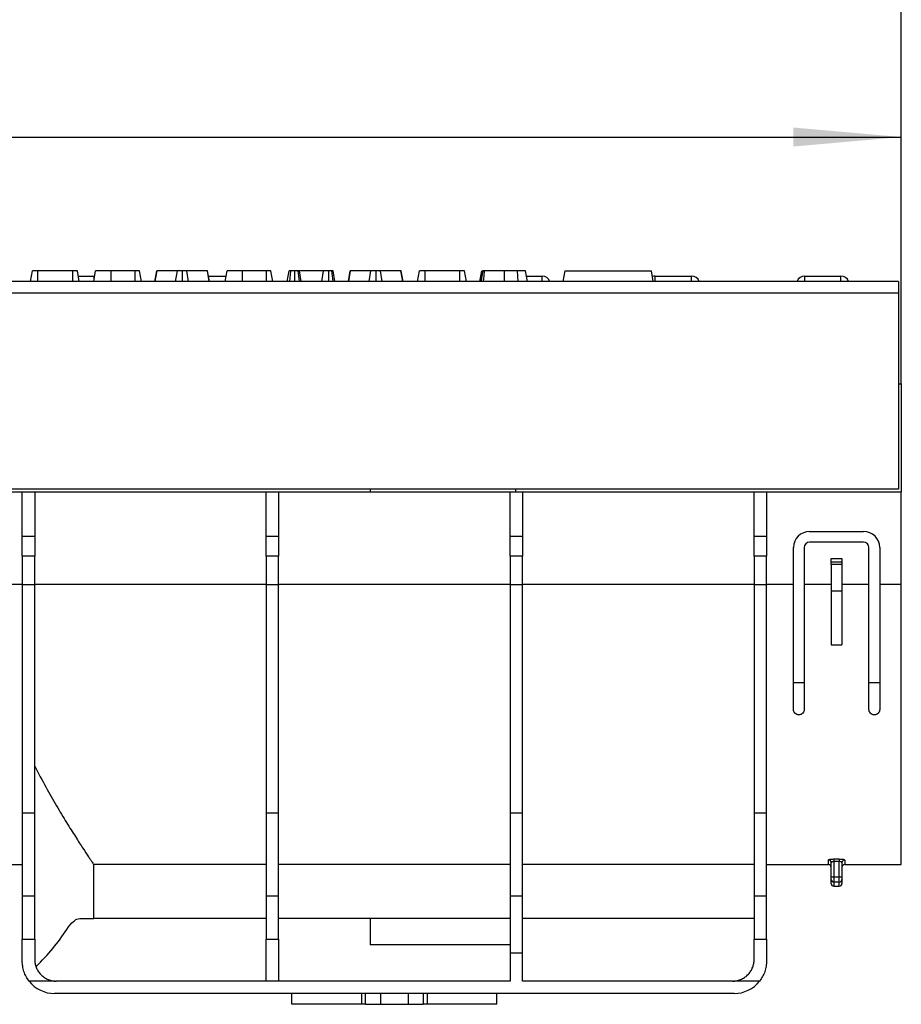
# Model space of a CAD drawing. Units: millimetres. Extents: x -168 to 664, y -32 to 370.
# Drawn here: x 246 to 287, y 217 to 263 of the extents above; entities that cross this region are included whole.
import ezdxf

# ---------------------------------------------------------------- set-up
doc = ezdxf.new("R2010")
doc.units = ezdxf.units.MM
doc.layers.add('FORMAT', color=7, linetype='Continuous')
doc.styles.add('SLDTEXTSTYLE1', font='TXT', dxfattribs={"width": 0.7})
doc.dimstyles.new('SLDDIMSTYLE0', dxfattribs={"dimtxt": 3.393075, "dimasz": 5, "dimexe": 0, "dimexo": 0.0625, "dimgap": 0.848269, "dimtad": 2, "dimdec": 4, "dimlfac": 4, "dimrnd": 1e-09, "dimzin": 12, "dimdsep": 46, "dimtxsty": 'SLDTEXTSTYLE1', "dimsah": 1, "dimcen": 0.09, "dimadec": 0, "dimazin": 3, "dimtfac": 1, "dimtdec": 4, "dimtofl": 0, "dimtmove": 0, "dimatfit": 3, "dimfxl": 0, "dimfrac": 2, "dimtolj": 1, "dimtzin": 12, "dimarcsym": 0})

# ---------------------------------------------------------------- blocks, each defined once
blk = doc.blocks.new('_D')
at = {"layer": 'FORMAT'}
for p, q in [((37.328, 246.223), (37.328, 258.668)), ((287.328, 246.223), (287.328, 258.668)), ((37.328, 257.668), (287.328, 257.668))]:
    blk.add_line(p, q, dxfattribs=at)
for points in [[(37.328, 257.668), (42.328, 257.228), (42.328, 258.108)], [(287.328, 257.668), (282.328, 258.108), (282.328, 257.228)]]:
    blk.add_solid(points, dxfattribs=at)
at = {"layer": 'FORMAT', "attachment_point": 1, "style": 'SLDTEXTSTYLE1'}
for s, insert, char_height in [('1000', (149.952, 262.042), 3.3931), ('%%p', (157.916, 262.042), 3.3931), ('2', (161.024, 262.042), 3.393)]:
    blk.add_mtext(s, dxfattribs=dict(at, insert=insert, char_height=char_height))
blk = doc.blocks.new('_D_1')
at = {"layer": 'FORMAT'}
for p, q in [((31.328, 240.971), (31.328, 267.098)), ((287.328, 246.223), (287.328, 267.098)), ((31.328, 266.098), (287.328, 266.098))]:
    blk.add_line(p, q, dxfattribs=at)
for points in [[(31.328, 266.098), (36.328, 265.658), (36.328, 266.538)], [(287.328, 266.098), (282.328, 266.538), (282.328, 265.658)]]:
    blk.add_solid(points, dxfattribs=at)
at = {"layer": 'FORMAT', "insert": (151.933, 270.472), "char_height": 3.3931, "attachment_point": 1, "style": 'SLDTEXTSTYLE1'}
blk.add_mtext('1024', dxfattribs=at)

msp = doc.modelspace()

# ---------------------------------------------------------------- linework, layer by layer
at = {"color": 7, "linetype": 'Continuous', "lineweight": 25}
for p, q in [((246.961133, 250.973424), (247.04955, 251.473424)), ((247.303967, 250.973424), (247.30599, 251.473424)), ((248.921489, 251.473424), (247.30599, 251.473424)), ((248.923838, 250.973424), (248.921489, 251.473424)), ((249.218851, 250.973424), (249.130631, 251.473424)), ((249.888355, 250.973424), (249.977253, 251.473424)), ((249.88909, 250.973424), (249.977253, 251.473424)), ((250.700965, 250.973424), (250.702232, 251.473424)), ((251.806328, 251.473424), (250.702232, 251.473424)), ((251.808138, 250.973424), (251.806328, 251.473424)), ((252.0992, 250.973424), (252.011037, 251.473424)), ((252.721633, 250.973424), (252.810361, 251.473424)), ((252.738095, 250.973424), (252.823663, 251.473424)), ((252.823663, 251.473424), (252.810361, 251.473424)), ((253.767392, 251.473424), (252.823663, 251.473424)), ((253.682957, 250.973424), (253.767392, 251.473424)), ((254.011664, 250.973424), (254.011269, 251.473424)), ((254.289959, 250.973424), (254.20637, 251.473424)), ((255.158968, 251.473424), (254.20637, 251.473424)), ((255.244797, 250.973424), (255.158968, 251.473424)), ((255.171531, 251.473424), (255.158968, 251.473424)), ((255.260121, 250.973424), (255.171531, 251.473424)), ((255.980981, 250.973424), (256.069145, 251.473424)), ((256.792818, 250.973424), (256.794124, 251.473424)), ((257.89822, 251.473424), (256.794124, 251.473424)), ((257.90003, 250.973424), (257.89822, 251.473424)), ((258.191092, 250.973424), (258.102929, 251.473424)), ((258.861387, 250.973424), (258.94955, 251.473424)), ((258.978148, 250.973424), (259.033799, 251.473424)), ((259.210071, 250.973424), (259.209685, 251.473424)), ((259.423277, 250.973424), (259.360446, 251.473424)), ((259.510687, 250.973424), (259.422523, 251.473424)), ((260.546573, 251.473424), (259.422523, 251.473424)), ((260.467915, 250.973424), (260.546573, 251.473424)), ((260.791245, 250.973424), (260.788972, 251.473424)), ((260.994105, 250.973424), (260.927908, 251.473424)), ((261.071498, 250.973424), (260.983334, 251.473424)), ((261.693931, 250.973424), (261.782658, 251.473424)), ((261.710393, 250.973424), (261.795961, 251.473424)), ((261.795961, 251.473424), (261.782658, 251.473424)), ((262.73969, 251.473424), (261.795961, 251.473424)), ((262.655254, 250.973424), (262.73969, 251.473424)), ((262.983961, 250.973424), (262.983566, 251.473424)), ((263.262256, 250.973424), (263.178668, 251.473424)), ((264.131265, 251.473424), (263.178668, 251.473424)), ((264.217094, 250.973424), (264.131265, 251.473424)), ((264.143828, 251.473424), (264.131265, 251.473424)), ((264.232418, 250.973424), (264.143828, 251.473424)), ((264.905728, 250.973424), (264.994145, 251.473424)), ((265.248562, 250.973424), (265.250585, 251.473424)), ((266.866083, 251.473424), (265.250585, 251.473424)), ((266.868432, 250.973424), (266.866083, 251.473424)), ((267.163446, 250.973424), (267.075226, 251.473424)), ((267.786346, 250.973424), (267.87455, 251.473424)), ((267.820645, 250.973424), (267.909284, 251.473424)), ((268.929095, 250.973424), (268.929132, 251.473424)), ((269.570304, 250.973424), (269.527739, 251.473424)), ((269.996527, 250.973424), (269.908334, 251.473424)), ((269.996633, 250.973424), (269.908334, 251.473424)), ((271.651252, 250.973424), (271.739415, 251.473424)), ((271.739415, 251.473424), (275.739415, 251.473424)), ((275.827579, 250.973424), (275.739415, 251.473424)), ((249.174741, 251.223424), (249.905838, 251.223424)), ((249.93247, 251.222477), (249.905838, 251.223424)), ((255.215826, 251.223424), (256.025063, 251.223424)), ((269.952483, 251.223424), (270.680838, 251.223424)), ((275.924319, 251.223424), (277.605838, 251.223424)), ((282.849319, 251.223424), (284.530838, 251.223424)), ((287.202579, 250.973424), (37.452579, 250.973424)), ((287.202579, 250.973424), (287.202579, 250.448424)), ((37.452579, 250.448424), (287.202579, 250.448424)), ((287.202579, 250.448424), (287.202579, 241.348424)), ((287.202579, 246.223424), (287.327579, 246.223424)), ((287.327579, 246.223424), (287.327579, 241.223424)), ((287.202579, 241.348424), (37.452579, 241.348424)), ((228.032364, 241.223424), (262.702579, 241.223424)), ((246.577579, 239.167728), (246.577579, 241.223424)), ((247.152579, 241.223424), (247.152579, 239.167728)), ((257.885912, 239.167728), (257.885912, 241.223424)), ((258.460912, 241.223424), (258.460912, 239.167728)), ((262.702579, 241.348424), (262.702579, 241.223424)), ((262.702579, 241.223424), (269.452579, 241.223424)), ((269.194245, 239.167728), (269.194245, 241.223424)), ((269.452579, 241.223424), (269.452579, 241.348424)), ((269.452579, 241.223424), (287.327579, 241.223424)), ((269.769245, 241.223424), (269.769245, 239.167728)), ((280.502579, 239.167728), (280.502579, 241.223424)), ((281.077579, 241.223424), (281.077579, 239.167728)), ((287.327579, 236.946619), (287.327579, 241.223424)), ((246.577579, 239.167728), (247.152579, 239.167728)), ((246.577579, 238.243654), (246.577579, 239.167728)), ((247.152579, 239.167728), (247.152579, 238.243654)), ((257.885912, 239.167728), (258.460912, 239.167728)), ((257.885912, 238.243654), (257.885912, 239.167728)), ((258.460912, 239.167728), (258.460912, 238.243654)), ((269.194245, 239.167728), (269.769245, 239.167728)), ((269.194245, 238.243654), (269.194245, 239.167728)), ((269.769245, 239.167728), (269.769245, 238.243654)), ((280.502579, 239.167728), (281.077579, 239.167728)), ((280.502579, 238.243654), (280.502579, 239.167728)), ((281.077579, 239.167728), (281.077579, 238.243654)), ((283.077579, 239.390253), (285.577579, 239.390253)), ((285.577579, 238.890253), (283.077579, 238.890253)), ((247.152579, 238.243654), (246.577579, 238.243654)), ((246.577579, 238.243654), (246.577579, 236.921749)), ((247.152579, 236.921749), (247.152579, 238.243654)), ((258.460912, 238.243654), (257.885912, 238.243654)), ((257.885912, 238.243654), (257.885912, 236.921749)), ((258.460912, 236.921749), (258.460912, 238.243654)), ((269.769245, 238.243654), (269.194245, 238.243654)), ((269.194245, 238.243654), (269.194245, 236.921749)), ((269.769245, 236.921749), (269.769245, 238.243654)), ((281.077579, 238.243654), (280.502579, 238.243654)), ((280.502579, 238.243654), (280.502579, 236.921749)), ((281.077579, 236.921749), (281.077579, 238.243654)), ((282.327579, 236.946619), (282.327579, 238.640253)), ((282.827579, 238.640253), (282.827579, 236.946619)), ((285.827579, 236.946619), (285.827579, 238.640253)), ((286.327579, 238.640253), (286.327579, 236.946619)), ((284.077579, 238.140253), (284.577579, 238.140253)), ((284.077579, 237.98214), (284.077579, 238.140253)), ((284.077579, 237.859039), (284.077579, 237.98214)), ((284.077579, 237.98214), (284.577579, 237.98214)), ((284.077579, 237.859039), (284.077579, 236.640253)), ((284.577579, 237.859039), (284.077579, 237.859039)), ((284.577579, 238.140253), (284.577579, 237.98214)), ((284.577579, 237.98214), (284.577579, 237.859039)), ((284.577579, 237.859039), (284.577579, 236.640253)), ((237.001153, 236.946619), (246.577579, 236.946619)), ((247.152579, 236.921749), (246.577579, 236.921749)), ((246.577579, 236.921749), (246.577579, 226.33514)), ((247.152579, 236.946619), (257.885912, 236.946619)), ((247.152579, 226.33514), (247.152579, 236.921749)), ((258.460912, 236.921749), (257.885912, 236.921749)), ((257.885912, 236.921749), (257.885912, 226.33514)), ((258.460912, 236.946619), (269.194245, 236.946619)), ((258.460912, 226.33514), (258.460912, 236.921749)), ((269.769245, 236.921749), (269.194245, 236.921749)), ((269.194245, 236.921749), (269.194245, 226.33514)), ((269.769245, 236.946619), (280.502579, 236.946619)), ((269.769245, 226.33514), (269.769245, 236.921749)), ((281.077579, 236.921749), (280.502579, 236.921749)), ((280.502579, 236.921749), (280.502579, 226.33514)), ((281.077579, 236.946619), (282.327579, 236.946619)), ((281.077579, 226.33514), (281.077579, 236.921749)), ((282.327579, 231.140253), (282.327579, 236.946619)), ((282.827579, 236.946619), (284.077579, 236.946619)), ((282.827579, 236.946619), (282.827579, 231.140253)), ((284.577579, 236.946619), (285.827579, 236.946619)), ((285.827579, 231.140253), (285.827579, 236.946619)), ((286.327579, 236.946619), (287.327579, 236.946619)), ((286.327579, 236.946619), (286.327579, 231.140253)), ((287.327579, 223.947939), (287.327579, 236.946619)), ((284.077579, 236.640253), (284.077579, 234.140253)), ((284.077579, 236.640253), (284.577579, 236.640253)), ((284.577579, 236.640253), (284.577579, 234.140253)), ((284.077579, 234.140253), (284.577579, 234.140253)), ((282.327579, 232.390253), (282.827579, 232.390253)), ((285.827579, 232.390253), (286.327579, 232.390253)), ((247.152579, 226.33514), (246.577579, 226.33514)), ((246.577579, 226.33514), (246.577579, 222.490275)), ((247.152579, 222.490275), (247.152579, 226.33514)), ((258.460912, 226.33514), (257.885912, 226.33514)), ((257.885912, 226.33514), (257.885912, 222.490275)), ((258.460912, 222.490275), (258.460912, 226.33514)), ((269.769245, 226.33514), (269.194245, 226.33514)), ((269.194245, 226.33514), (269.194245, 222.490275)), ((269.769245, 222.490275), (269.769245, 226.33514)), ((281.077579, 226.33514), (280.502579, 226.33514)), ((280.502579, 226.33514), (280.502579, 222.490275)), ((281.077579, 222.490275), (281.077579, 226.33514)), ((284.202579, 224.208324), (284.452579, 224.208324)), ((284.202579, 224.208324), (284.202579, 224.085806)), ((284.452579, 224.085806), (284.202579, 224.085806)), ((284.202579, 224.085806), (284.202579, 223.381747)), ((284.452579, 224.208324), (284.452579, 224.085806)), ((284.452579, 223.381747), (284.452579, 224.085806)), ((244.111963, 223.947939), (246.577579, 223.947939)), ((257.885912, 223.950323), (249.888471, 223.950323)), ((249.888471, 221.447939), (249.888471, 223.950323)), ((269.194245, 223.950323), (258.460912, 223.950323)), ((280.502579, 223.950323), (269.769245, 223.950323)), ((281.077579, 223.947939), (283.952579, 223.947939)), ((284.077579, 223.381747), (284.077579, 224.037727)), ((284.577579, 224.037727), (284.577579, 223.381747)), ((284.702579, 223.947939), (287.327579, 223.947939)), ((284.077579, 223.381747), (284.202579, 223.381747)), ((284.077579, 223.258404), (284.077579, 223.381747)), ((284.077579, 223.072939), (284.077579, 223.258404)), ((284.202579, 223.381747), (284.452579, 223.381747)), ((284.202579, 223.381747), (284.202579, 223.135061)), ((284.452579, 223.381747), (284.577579, 223.381747)), ((284.452579, 223.135061), (284.452579, 223.381747)), ((284.577579, 223.381747), (284.577579, 223.258404)), ((284.577579, 223.258404), (284.577579, 223.072939)), ((284.452579, 223.135061), (284.202579, 223.135061)), ((284.202579, 222.947939), (284.452579, 222.947939)), ((247.152579, 222.490275), (246.577579, 222.490275)), ((246.577579, 222.490275), (246.577579, 220.497943)), ((247.152579, 220.497943), (247.152579, 222.490275)), ((258.460912, 222.490275), (257.885912, 222.490275)), ((257.885912, 222.490275), (257.885912, 220.497943)), ((258.460912, 220.497943), (258.460912, 222.490275)), ((269.769245, 222.490275), (269.194245, 222.490275)), ((269.194245, 222.490275), (269.194245, 219.848424)), ((269.769245, 219.848424), (269.769245, 222.490275)), ((281.077579, 222.490275), (280.502579, 222.490275)), ((280.502579, 222.490275), (280.502579, 220.497943)), ((281.077579, 220.497943), (281.077579, 222.490275)), ((249.242053, 221.447939), (249.888471, 221.447939)), ((257.885912, 221.447939), (249.888471, 221.447939)), ((269.194245, 221.447939), (258.460912, 221.447939)), ((262.702579, 221.447939), (262.702579, 220.227909)), ((280.502579, 221.447939), (269.769245, 221.447939)), ((246.577579, 219.473424), (246.577579, 220.497943)), ((246.577579, 220.497943), (247.152579, 220.497943)), ((247.152579, 220.497943), (247.152579, 219.548424)), ((257.885912, 218.549386), (257.885912, 220.497943)), ((257.885912, 220.497943), (258.460912, 220.497943)), ((258.460912, 220.497943), (258.460912, 218.549386)), ((280.502579, 219.548424), (280.502579, 220.497943)), ((280.502579, 220.497943), (281.077579, 220.497943)), ((281.077579, 220.497943), (281.077579, 219.473424)), ((262.702579, 220.227909), (262.702579, 220.22771)), ((269.194245, 220.22771), (262.702579, 220.22771)), ((269.194245, 219.848424), (269.194245, 218.548424)), ((269.769245, 219.848424), (269.194245, 219.848424)), ((269.769245, 218.548424), (269.769245, 219.848424)), ((248.108728, 218.549386), (246.895989, 218.549386)), ((257.885912, 218.548424), (248.152579, 218.548424)), ((257.885912, 218.549386), (257.885912, 218.548424)), ((258.460912, 218.549386), (257.885912, 218.549386)), ((258.460912, 218.548424), (258.460912, 218.549386)), ((269.194245, 218.548424), (258.460912, 218.548424)), ((279.502579, 218.548424), (269.769245, 218.548424)), ((280.759168, 218.549386), (279.546429, 218.549386)), ((279.577579, 217.973424), (248.077579, 217.973424)), ((259.077579, 217.473424), (259.077579, 217.973424)), ((262.312034, 217.473424), (262.312034, 217.973424)), ((262.487103, 217.473424), (262.487103, 217.973424)), ((263.17806, 217.973424), (263.17806, 217.473424)), ((264.477098, 217.473424), (264.477098, 217.973424)), ((265.168054, 217.973424), (265.168054, 217.473424)), ((265.343123, 217.973424), (265.343123, 217.473424)), ((268.577579, 217.473424), (268.577579, 217.973424)), ((262.312034, 217.473424), (259.077579, 217.473424)), ((262.487103, 217.473424), (262.312034, 217.473424)), ((262.487103, 217.473424), (263.17806, 217.473424)), ((263.17806, 217.473424), (264.477098, 217.473424)), ((264.477098, 217.473424), (265.168054, 217.473424)), ((265.343123, 217.473424), (265.168054, 217.473424)), ((268.577579, 217.473424), (265.343123, 217.473424))]:
    msp.add_line(p, q, dxfattribs=at)
at = {"color": 8, "linetype": 'Continuous', "lineweight": 25}
for p, q in [((249.905838, 251.076307), (249.905838, 251.223424)), ((270.680838, 250.973424), (270.680838, 251.223424)), ((275.924319, 250.973424), (275.924319, 251.223424)), ((277.605838, 250.973424), (277.605838, 251.223424)), ((282.849319, 250.973424), (282.849319, 251.223424)), ((284.530838, 250.973424), (284.530838, 251.223424)), ((283.952579, 223.947939), (283.952579, 224.160699)), ((284.702579, 224.160699), (284.702579, 223.947939)), ((284.202579, 223.135061), (284.202579, 222.947939)), ((284.452579, 222.947939), (284.452579, 223.135061)), ((269.194245, 220.227909), (262.702579, 220.227909))]:
    msp.add_line(p, q, dxfattribs=at)
at = {"color": 7, "linetype": 'Continuous', "lineweight": 25, "flags": 128}
for points in [[(267.858699, 250.973424), (267.897449, 251.217439), (267.938106, 251.473424)], [(267.957412, 250.973424), (267.984417, 251.217442), (268.012747, 251.473424)]]:
    msp.add_lwpolyline(points, dxfattribs=at)
at = {"color": 7, "linetype": 'Continuous', "lineweight": 25}
for centre, radius, start, end in [((270.680838, 250.848424), 0.375, 19.8079345, 90), ((275.924319, 250.848424), 0.375, 90, 111.313268), ((277.605838, 250.848424), 0.375, 19.4712206, 90), ((282.849319, 250.848424), 0.375, 90, 160.5287794), ((284.530838, 250.848424), 0.375, 19.4712206, 90), ((283.077579, 238.640253), 0.75, 90, 180), ((285.577579, 238.640253), 0.75, 0, 90), ((283.077579, 238.640253), 0.25, 90, 180), ((285.577579, 238.640253), 0.25, 0, 90), ((283.953584, 224.036704), 0.123998, 0.4724337, 90.4647683), ((284.701573, 224.036704), 0.123998, 89.5352317, 179.5275663), ((283.952579, 223.822939), 0.125, 0, 90), ((284.702579, 223.822939), 0.125, 90, 180), ((284.201755, 223.259238), 0.12418, 180.3849159, 270.3798123), ((284.453402, 223.259238), 0.12418, 269.6201877, 359.6150841), ((284.202579, 223.072939), 0.125, 180, 270), ((284.452579, 223.072939), 0.125, 270, 0), ((248.077579, 219.473424), 1.5, 218.0264658, 270), ((248.152579, 219.548424), 1, 267.4867475, 270), ((279.502579, 219.548424), 1, 270, 272.5132525), ((279.577579, 219.473424), 1.5, 270, 321.9735342)]:
    msp.add_arc(centre, radius, start, end, dxfattribs=at)
msp.add_ellipse((230.452579, 224.901627), major_axis=(19.4375, 0), ratio=0.577350269, start_param=5.751802953, end_param=5.922920181, dxfattribs=at)
for points, knots in [([(247.30599, 251.473424), (247.271646, 251.473424), (247.213598, 251.473424), (247.134567, 251.473424), (247.085666, 251.473424), (247.054003, 251.473424), (247.050747, 251.473424), (247.04955, 251.473424)], [0, 0, 0, 0, 0.264598033, 0.447207911, 0.688116392, 0.885389909, 1, 1, 1, 1]), ([(249.130631, 251.473424), (249.126237, 251.473424), (249.117453, 251.473424), (249.07388, 251.473424), (249.017726, 251.473424), (248.968387, 251.473424), (248.935885, 251.473424), (248.921489, 251.473424)], [0, 0, 0, 0, 0.28361152, 0.566929865, 0.722451044, 0.877069536, 1, 1, 1, 1]), ([(250.702232, 251.473424), (250.616611, 251.473424), (250.444348, 251.473424), (250.216246, 251.473424), (250.051031, 251.473424), (249.981716, 251.473424), (249.978169, 251.473424), (249.977253, 251.473424)], [0, 0, 0, 0, 0.221598757, 0.445841342, 0.68369256, 0.918335314, 1, 1, 1, 1]), ([(252.011037, 251.473424), (252.008374, 251.473424), (252.00453, 251.473424), (251.964695, 251.473424), (251.917072, 251.473424), (251.861551, 251.473424), (251.822641, 251.473424), (251.806328, 251.473424)], [0, 0, 0, 0, 0.349069331, 0.503971141, 0.660003114, 0.857463367, 1, 1, 1, 1]), ([(254.011269, 251.473424), (253.982459, 251.473424), (253.929919, 251.473424), (253.864766, 251.473424), (253.805334, 251.473424), (253.782638, 251.473424), (253.767392, 251.473424)], [0, 0, 0, 0, 0.23085242, 0.420997547, 0.611074451, 1, 1, 1, 1]), ([(254.20637, 251.473424), (254.197244, 251.473424), (254.17891, 251.473424), (254.137453, 251.473424), (254.084976, 251.473424), (254.042096, 251.473424), (254.017458, 251.473424), (254.011269, 251.473424)], [0, 0, 0, 0, 0.272037126, 0.546502415, 0.740297134, 0.934765685, 1, 1, 1, 1]), ([(256.794124, 251.473424), (256.706659, 251.473424), (256.546139, 251.473424), (256.325803, 251.473424), (256.160418, 251.473424), (256.07653, 251.473424), (256.070897, 251.473424), (256.069145, 251.473424)], [0, 0, 0, 0, 0.226998869, 0.416597979, 0.651643282, 0.891656888, 1, 1, 1, 1]), ([(258.102929, 251.473424), (258.100266, 251.473424), (258.096422, 251.473424), (258.056587, 251.473424), (258.008964, 251.473424), (257.953443, 251.473424), (257.914533, 251.473424), (257.89822, 251.473424)], [0, 0, 0, 0, 0.349069331, 0.503971141, 0.660003114, 0.857463367, 1, 1, 1, 1]), ([(259.033799, 251.473424), (259.012797, 251.473424), (258.975791, 251.473424), (258.952307, 251.473424), (258.950267, 251.473424), (258.94955, 251.473424)], [0, 0, 0, 0, 0.459673983, 0.809998341, 1, 1, 1, 1]), ([(259.209685, 251.473424), (259.179811, 251.473424), (259.133931, 251.473424), (259.07448, 251.473424), (259.047544, 251.473424), (259.033799, 251.473424)], [0, 0, 0, 0, 0.477554703, 0.733402124, 1, 1, 1, 1]), ([(259.360446, 251.473424), (259.339624, 251.473424), (259.30737, 251.473424), (259.253861, 251.473424), (259.224632, 251.473424), (259.209685, 251.473424)], [0, 0, 0, 0, 0.470894719, 0.72942744, 1, 1, 1, 1]), ([(259.422523, 251.473424), (259.419623, 251.473424), (259.413812, 251.473424), (259.381656, 251.473424), (259.362521, 251.473424), (259.360446, 251.473424)], [0, 0, 0, 0, 0.470492007, 0.942563685, 1, 1, 1, 1]), ([(260.788972, 251.473424), (260.757416, 251.473424), (260.699029, 251.473424), (260.616649, 251.473424), (260.57217, 251.473424), (260.55086, 251.473424), (260.546573, 251.473424)], [0, 0, 0, 0, 0.30742158, 0.56881443, 0.913258656, 1, 1, 1, 1]), ([(260.927908, 251.473424), (260.910757, 251.473424), (260.879542, 251.473424), (260.826537, 251.473424), (260.7979, 251.473424), (260.788972, 251.473424)], [0, 0, 0, 0, 0.456272344, 0.830482406, 1, 1, 1, 1]), ([(260.983334, 251.473424), (260.981424, 251.473424), (260.97848, 251.473424), (260.958303, 251.473424), (260.938231, 251.473424), (260.927908, 251.473424)], [0, 0, 0, 0, 0.472979645, 0.728926322, 1, 1, 1, 1]), ([(262.983566, 251.473424), (262.954756, 251.473424), (262.902216, 251.473424), (262.837063, 251.473424), (262.777631, 251.473424), (262.754935, 251.473424), (262.73969, 251.473424)], [0, 0, 0, 0, 0.23085242, 0.420997547, 0.611074451, 1, 1, 1, 1]), ([(263.178668, 251.473424), (263.169541, 251.473424), (263.151207, 251.473424), (263.10975, 251.473424), (263.057274, 251.473424), (263.014394, 251.473424), (262.989755, 251.473424), (262.983566, 251.473424)], [0, 0, 0, 0, 0.272037126, 0.546502415, 0.740297134, 0.934765685, 1, 1, 1, 1]), ([(265.250585, 251.473424), (265.21624, 251.473424), (265.158193, 251.473424), (265.079162, 251.473424), (265.03026, 251.473424), (264.998598, 251.473424), (264.995342, 251.473424), (264.994145, 251.473424)], [0, 0, 0, 0, 0.264598033, 0.447207911, 0.688116392, 0.885389909, 1, 1, 1, 1]), ([(267.075226, 251.473424), (267.070832, 251.473424), (267.062047, 251.473424), (267.018475, 251.473424), (266.962321, 251.473424), (266.912982, 251.473424), (266.880479, 251.473424), (266.866083, 251.473424)], [0, 0, 0, 0, 0.28361152, 0.566929865, 0.722451044, 0.877069536, 1, 1, 1, 1]), ([(267.938106, 251.473424), (267.930652, 251.473424), (267.919332, 251.473424), (267.912041, 251.473424), (267.910208, 251.473424), (267.909284, 251.473424)], [0, 0, 0, 0, 0.489038769, 0.742709365, 1, 1, 1, 1]), ([(268.012747, 251.473424), (268.003114, 251.473424), (267.983684, 251.473424), (267.956334, 251.473424), (267.944261, 251.473424), (267.938106, 251.473424)], [0, 0, 0, 0, 0.325220651, 0.655942184, 1, 1, 1, 1]), ([(268.929132, 251.473424), (268.842648, 251.473424), (268.5939, 251.473424), (268.274419, 251.473424), (268.078537, 251.473424), (268.012747, 251.473424)], [0, 0, 0, 0, 0.261434368, 0.751938743, 1, 1, 1, 1]), ([(269.527739, 251.473424), (269.477647, 251.473424), (269.377345, 251.473424), (269.1767, 251.473424), (269.02486, 251.473424), (268.929132, 251.473424)], [0, 0, 0, 0, 0.269366338, 0.53936941, 1, 1, 1, 1]), ([(269.908334, 251.473424), (269.897445, 251.473424), (269.878971, 251.473424), (269.745023, 251.473424), (269.616623, 251.473424), (269.541193, 251.473424), (269.527739, 251.473424)], [0, 0, 0, 0, 0.393393736, 0.667413217, 0.940676534, 1, 1, 1, 1]), ([(282.827579, 231.140253), (282.827579, 231.108952), (282.821905, 231.078568), (282.798845, 231.019665), (282.782145, 230.992847), (282.737188, 230.945058), (282.71022, 230.925589), (282.663229, 230.904759), (282.646986, 230.899465), (282.613323, 230.892223), (282.595666, 230.890303), (282.54351, 230.890156), (282.508626, 230.897549), (282.446219, 230.924836), (282.418521, 230.944608), (282.350876, 231.016109), (282.327579, 231.078272), (282.327579, 231.140253)], [0, 0, 0, 0, 0.125, 0.125, 0.25, 0.25, 0.375, 0.375, 0.4375, 0.4375, 0.5, 0.5, 0.625, 0.625, 0.75, 0.75, 1, 1, 1, 1]), ([(286.327579, 231.140253), (286.327579, 231.108952), (286.321905, 231.078568), (286.298845, 231.019665), (286.282145, 230.992847), (286.237188, 230.945058), (286.21022, 230.925589), (286.163229, 230.904759), (286.146986, 230.899465), (286.113323, 230.892223), (286.095666, 230.890303), (286.04351, 230.890156), (286.008626, 230.897549), (285.946219, 230.924836), (285.918521, 230.944608), (285.850876, 231.016109), (285.827579, 231.078272), (285.827579, 231.140253)], [0, 0, 0, 0, 0.125, 0.125, 0.25, 0.25, 0.375, 0.375, 0.4375, 0.4375, 0.5, 0.5, 0.625, 0.625, 0.75, 0.75, 1, 1, 1, 1]), ([(247.152579, 228.51545), (247.326673, 228.175231), (247.499414, 227.852522), (247.837862, 227.24013), (248.003586, 226.950454), (248.324072, 226.403818), (248.478851, 226.146855), (248.699779, 225.786896), (248.771732, 225.670876), (248.909745, 225.450207), (248.975958, 225.345302), (249.16573, 225.04677), (249.280437, 224.869274), (249.483432, 224.558069), (249.571733, 224.424352), (249.681874, 224.258521), (249.714864, 224.209049), (249.758384, 224.143943), (249.771885, 224.123775), (249.796643, 224.086834), (249.807932, 224.070012), (249.858938, 223.994066), (249.88237, 223.959366), (249.888471, 223.950323)], [0, 0, 0, 0, 0.125, 0.125, 0.25, 0.25, 0.375, 0.375, 0.4375, 0.4375, 0.5, 0.5, 0.625, 0.625, 0.75, 0.75, 0.8125, 0.8125, 0.84375, 0.84375, 0.875, 0.875, 1, 1, 1, 1]), ([(283.952579, 224.160699), (283.952579, 224.166647), (283.959022, 224.172604), (283.983969, 224.183974), (284.002399, 224.189289), (284.071412, 224.202777), (284.136251, 224.208324), (284.202579, 224.208324)], [0, 0, 0, 0, 0.25, 0.25, 0.5, 0.5, 1, 1, 1, 1]), ([(284.202579, 224.085806), (284.168351, 224.085806), (284.135388, 224.079812), (284.090119, 224.061456), (284.077579, 224.049432), (284.077579, 224.037727)], [0, 0, 0, 0, 0.5, 0.5, 1, 1, 1, 1]), ([(284.452579, 224.208324), (284.485731, 224.208324), (284.518286, 224.207004), (284.578894, 224.20199), (284.60664, 224.198297), (284.652624, 224.189322), (284.671166, 224.183971), (284.695989, 224.172684), (284.702579, 224.166645), (284.702579, 224.160699)], [0, 0, 0, 0, 0.25, 0.25, 0.5, 0.5, 0.75, 0.75, 1, 1, 1, 1]), ([(284.577579, 224.037727), (284.577579, 224.04943), (284.564936, 224.06151), (284.519743, 224.07981), (284.486799, 224.085806), (284.452579, 224.085806)], [0, 0, 0, 0, 0.5, 0.5, 1, 1, 1, 1]), ([(248.642257, 220.945535), (248.749131, 221.109333), (248.854151, 221.233215), (249.005917, 221.360609), (249.055818, 221.393289), (249.151822, 221.436886), (249.197921, 221.447939), (249.242053, 221.447939)], [0, 0, 0, 0, 0.5, 0.5, 0.75, 0.75, 1, 1, 1, 1]), ([(247.152579, 219.548424), (247.152579, 219.489677), (247.157719, 219.430517), (247.179138, 219.311653), (247.195697, 219.25126), (247.240296, 219.134094), (247.268088, 219.077524), (247.335099, 218.968944), (247.374718, 218.916689), (247.462272, 218.822041), (247.510507, 218.778996), (247.616159, 218.701944), (247.672379, 218.668878), (247.789808, 218.614299), (247.851842, 218.592484), (247.978693, 218.561496), (248.043175, 218.552263), (248.108728, 218.549386)], [0, 0, 0, 0, 0.125, 0.125, 0.25, 0.25, 0.375, 0.375, 0.5, 0.5, 0.625, 0.625, 0.75, 0.75, 0.875, 0.875, 1, 1, 1, 1]), ([(279.546429, 218.549386), (279.611988, 218.552263), (279.67618, 218.561484), (279.801944, 218.592093), (279.864155, 218.613811), (279.982285, 218.668583), (280.038021, 218.701369), (280.142877, 218.777568), (280.192228, 218.821421), (280.279815, 218.915925), (280.318652, 218.966914), (280.386361, 219.076134), (280.414593, 219.133552), (280.459065, 219.250058), (280.475678, 219.310095), (280.497435, 219.430174), (280.502579, 219.489641), (280.502579, 219.548424)], [0, 0, 0, 0, 0.125, 0.125, 0.25, 0.25, 0.375, 0.375, 0.5, 0.5, 0.625, 0.625, 0.75, 0.75, 0.875, 0.875, 1, 1, 1, 1]), ([(246.895989, 218.549386), (246.843042, 218.61709), (246.796686, 218.688276), (246.736621, 218.799913), (246.718185, 218.837939), (246.684512, 218.91561), (246.66924, 218.955411), (246.629149, 219.07458), (246.609646, 219.154448), (246.58382, 219.314499), (246.577579, 219.395039), (246.577579, 219.473424)], [0, 0, 0, 0, 0.25, 0.25, 0.375, 0.375, 0.5, 0.5, 0.75, 0.75, 1, 1, 1, 1]), ([(281.077579, 219.473424), (281.077579, 219.395066), (281.071472, 219.315876), (281.052278, 219.196123), (281.044202, 219.156044), (281.024458, 219.075613), (281.012722, 219.03511), (280.972652, 218.915931), (280.939346, 218.838787), (280.859243, 218.689517), (280.812128, 218.617107), (280.759168, 218.549386)], [0, 0, 0, 0, 0.25, 0.25, 0.375, 0.375, 0.5, 0.5, 0.75, 0.75, 1, 1, 1, 1])]:
    msp.add_open_spline(points, degree=3, knots=knots, dxfattribs=at)

# ---------------------------------------------------------------- dimensions: what is measured, and where the dimension line sits
at = {"layer": 'FORMAT'}
dim = msp.add_linear_dim(base=(287.327579, 266.098214), p1=(31.327579, 240.971185), p2=(287.327579, 246.223424), dimstyle='SLDDIMSTYLE0', dxfattribs=at)
dim.commit()
dim.dimension.update_dxf_attribs({"geometry": '_D_1', "text_midpoint": (155.915064, 266.098214), "dimtype": 160})
dim = msp.add_linear_dim(base=(287.327579, 257.66808), p1=(37.327579, 246.223424), p2=(287.327579, 246.223424), text='<>%%p2', dimstyle='SLDDIMSTYLE0', dxfattribs=at)
dim.commit()
dim.dimension.update_dxf_attribs({"geometry": '_D', "text_midpoint": (156.574246, 257.66808), "dimtype": 160})

doc.saveas('drawing.dxf')
